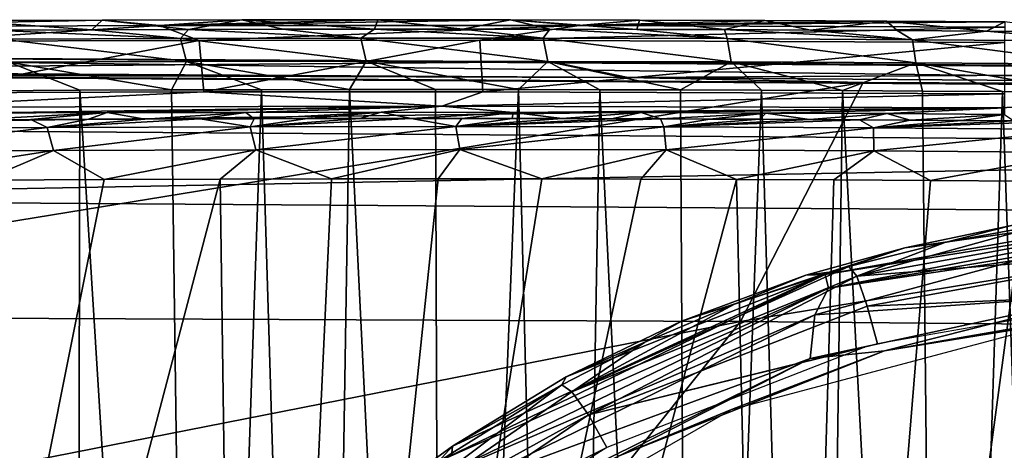
# Model space of a CAD drawing. Units: millimetres. Extents: x -550 to 3, y -187 to 187.
# Drawn here: x -425 to -377, y 166 to 187 of the extents above; entities that cross this region are included whole.
import ezdxf

# ---------------------------------------------------------------- set-up
doc = ezdxf.new("R2010")
doc.units = ezdxf.units.MM
doc.header["$LTSCALE"] = 54.125101
for name, color, linetype in [('241', 7, 'CONTINUOUS'), ('260', 7, 'CONTINUOUS'), ('28', 7, 'CONTINUOUS'), ('29', 7, 'CONTINUOUS'), ('298', 7, 'CONTINUOUS'), ('299', 7, 'CONTINUOUS'), ('300', 7, 'CONTINUOUS'), ('314', 7, 'CONTINUOUS'), ('33', 7, 'CONTINUOUS'), ('35', 7, 'CONTINUOUS'), ('354', 7, 'CONTINUOUS'), ('356', 7, 'CONTINUOUS'), ('359', 7, 'CONTINUOUS'), ('36', 7, 'CONTINUOUS'), ('721', 7, 'CONTINUOUS'), ('722', 7, 'CONTINUOUS'), ('723', 7, 'CONTINUOUS'), ('724', 7, 'CONTINUOUS'), ('731', 7, 'CONTINUOUS'), ('97', 7, 'CONTINUOUS')]:
    doc.layers.add(name, color=color, linetype=linetype)

msp = doc.modelspace()

# ---------------------------------------------------------------- linework, layer by layer
at = {"layer": '241', "linetype": 'CONTINUOUS'}
for points in [[(-427.485, 182.219, 26.083), (-424.608, 182.231, 25.226), (-433.58, 181.795, 29.442), (-427.485, 182.219, 26.083)], [(-433.58, 181.795, 29.442), (-424.608, 182.231, 25.226), (-423.816, 181.842, 26.434), (-433.58, 181.795, 29.442)], [(-433.226, 180.679, 30.504), (-433.58, 181.795, 29.442), (-423.816, 181.842, 26.434), (-433.226, 180.679, 30.504)], [(-423.502, 180.726, 27.508), (-433.226, 180.679, 30.504), (-423.816, 181.842, 26.434), (-423.502, 180.726, 27.508)], [(-424.608, 182.231, 25.226), (-421.797, 182.242, 24.426), (-423.816, 181.842, 26.434), (-424.608, 182.231, 25.226)], [(-419.06, 182.252, 23.684), (-416.382, 182.26, 22.996), (-423.816, 181.842, 26.434), (-419.06, 182.252, 23.684)], [(-423.816, 181.842, 26.434), (-416.382, 182.26, 22.996), (-413.939, 181.873, 23.83), (-423.816, 181.842, 26.434)], [(-421.797, 182.242, 24.426), (-419.06, 182.252, 23.684), (-423.816, 181.842, 26.434), (-421.797, 182.242, 24.426)], [(-423.502, 180.726, 27.508), (-423.816, 181.842, 26.434), (-413.939, 181.873, 23.83), (-423.502, 180.726, 27.508)], [(-413.677, 180.756, 24.918), (-423.502, 180.726, 27.508), (-413.939, 181.873, 23.83), (-413.677, 180.756, 24.918)], [(-416.382, 182.26, 22.996), (-413.75, 182.266, 22.358), (-413.939, 181.873, 23.83), (-416.382, 182.26, 22.996)], [(-408.614, 182.274, 21.234), (-406.123, 182.275, 20.75), (-413.939, 181.873, 23.83), (-408.614, 182.274, 21.234)], [(-413.939, 181.873, 23.83), (-406.123, 182.275, 20.75), (-403.945, 181.883, 21.752), (-413.939, 181.873, 23.83)], [(-411.154, 182.271, 21.768), (-408.614, 182.274, 21.234), (-413.939, 181.873, 23.83), (-411.154, 182.271, 21.768)], [(-413.75, 182.266, 22.358), (-411.154, 182.271, 21.768), (-413.939, 181.873, 23.83), (-413.75, 182.266, 22.358)], [(-413.677, 180.756, 24.918), (-413.939, 181.873, 23.83), (-403.945, 181.883, 21.752), (-413.677, 180.756, 24.918)], [(-403.751, 180.766, 22.854), (-413.677, 180.756, 24.918), (-403.945, 181.883, 21.752), (-403.751, 180.766, 22.854)], [(-406.123, 182.275, 20.75), (-403.661, 182.275, 20.312), (-403.945, 181.883, 21.752), (-406.123, 182.275, 20.75)], [(-403.661, 182.275, 20.312), (-401.211, 182.273, 19.916), (-403.945, 181.883, 21.752), (-403.661, 182.275, 20.312)], [(-401.211, 182.273, 19.916), (-398.781, 182.27, 19.563), (-403.945, 181.883, 21.752), (-401.211, 182.273, 19.916)], [(-398.781, 182.27, 19.563), (-396.384, 182.265, 19.256), (-403.945, 181.883, 21.752), (-398.781, 182.27, 19.563)], [(-396.384, 182.265, 19.256), (-394.001, 182.259, 18.993), (-403.945, 181.883, 21.752), (-396.384, 182.265, 19.256)], [(-403.945, 181.883, 21.752), (-394.001, 182.259, 18.993), (-393.84, 181.867, 20.342), (-403.945, 181.883, 21.752)], [(-403.751, 180.766, 22.854), (-403.945, 181.883, 21.752), (-393.84, 181.867, 20.342), (-403.751, 180.766, 22.854)], [(-393.73, 180.749, 21.455), (-403.751, 180.766, 22.854), (-393.84, 181.867, 20.342), (-393.73, 180.749, 21.455)], [(-394.001, 182.259, 18.993), (-391.606, 182.25, 18.772), (-393.84, 181.867, 20.342), (-394.001, 182.259, 18.993)], [(-391.606, 182.25, 18.772), (-389.184, 182.241, 18.593), (-393.84, 181.867, 20.342), (-391.606, 182.25, 18.772)], [(-389.184, 182.241, 18.593), (-386.76, 182.229, 18.463), (-393.84, 181.867, 20.342), (-389.184, 182.241, 18.593)], [(-386.76, 182.229, 18.463), (-384.33, 182.215, 18.379), (-393.84, 181.867, 20.342), (-386.76, 182.229, 18.463)], [(-393.84, 181.867, 20.342), (-384.33, 182.215, 18.379), (-383.661, 181.82, 19.714), (-393.84, 181.867, 20.342)], [(-393.73, 180.749, 21.455), (-393.84, 181.867, 20.342), (-383.661, 181.82, 19.714), (-393.73, 180.749, 21.455)], [(-383.642, 180.702, 20.832), (-393.73, 180.749, 21.455), (-383.661, 181.82, 19.714), (-383.642, 180.702, 20.832)], [(-384.33, 182.215, 18.379), (-381.876, 182.2, 18.334), (-383.661, 181.82, 19.714), (-384.33, 182.215, 18.379)], [(-381.876, 182.2, 18.334), (-379.377, 182.183, 18.316), (-383.661, 181.82, 19.714), (-381.876, 182.2, 18.334)], [(-379.377, 182.183, 18.316), (-376.833, 182.166, 18.316), (-383.661, 181.82, 19.714), (-379.377, 182.183, 18.316)], [(-376.833, 182.166, 18.316), (-374.261, 182.147, 18.322), (-383.661, 181.82, 19.714), (-376.833, 182.166, 18.316)], [(-383.661, 181.82, 19.714), (-374.261, 182.147, 18.322), (-373.44, 181.749, 19.687), (-383.661, 181.82, 19.714)], [(-383.642, 180.702, 20.832), (-383.661, 181.82, 19.714), (-373.44, 181.749, 19.687), (-383.642, 180.702, 20.832)], [(-373.454, 180.631, 20.805), (-383.642, 180.702, 20.832), (-373.44, 181.749, 19.687), (-373.454, 180.631, 20.805)], [(-423.502, 180.726, 27.508), (-432.932, 179.255, 30.824), (-433.226, 180.679, 30.504), (-423.502, 180.726, 27.508)], [(-426.884, 179.286, 28.919), (-432.932, 179.255, 30.824), (-423.502, 180.726, 27.508), (-426.884, 179.286, 28.919)], [(-421.035, 179.31, 27.224), (-426.884, 179.286, 28.919), (-423.502, 180.726, 27.508), (-421.035, 179.31, 27.224)], [(-413.677, 180.756, 24.918), (-421.035, 179.31, 27.224), (-423.502, 180.726, 27.508), (-413.677, 180.756, 24.918)], [(-415.396, 179.327, 25.743), (-421.035, 179.31, 27.224), (-413.677, 180.756, 24.918), (-415.396, 179.327, 25.743)], [(-409.998, 179.338, 24.486), (-415.396, 179.327, 25.743), (-413.677, 180.756, 24.918), (-409.998, 179.338, 24.486)], [(-403.751, 180.766, 22.854), (-409.998, 179.338, 24.486), (-413.677, 180.756, 24.918), (-403.751, 180.766, 22.854)], [(-404.812, 179.341, 23.446), (-409.998, 179.338, 24.486), (-403.751, 180.766, 22.854), (-404.812, 179.341, 23.446)], [(-399.775, 179.338, 22.61), (-404.812, 179.341, 23.446), (-403.751, 180.766, 22.854), (-399.775, 179.338, 22.61)], [(-393.73, 180.749, 21.455), (-399.775, 179.338, 22.61), (-403.751, 180.766, 22.854), (-393.73, 180.749, 21.455)], [(-394.968, 179.328, 21.984), (-399.775, 179.338, 22.61), (-393.73, 180.749, 21.455), (-394.968, 179.328, 21.984)], [(-390.31, 179.31, 21.548), (-394.968, 179.328, 21.984), (-393.73, 180.749, 21.455), (-390.31, 179.31, 21.548)], [(-383.642, 180.702, 20.832), (-390.31, 179.31, 21.548), (-393.73, 180.749, 21.455), (-383.642, 180.702, 20.832)], [(-385.586, 179.289, 21.283), (-390.31, 179.31, 21.548), (-383.642, 180.702, 20.832), (-385.586, 179.289, 21.283)], [(-380.881, 179.26, 21.185), (-385.586, 179.289, 21.283), (-383.642, 180.702, 20.832), (-380.881, 179.26, 21.185)], [(-373.454, 180.631, 20.805), (-380.881, 179.26, 21.185), (-383.642, 180.702, 20.832), (-373.454, 180.631, 20.805)], [(-376.209, 179.226, 21.184), (-380.881, 179.26, 21.185), (-373.454, 180.631, 20.805), (-376.209, 179.226, 21.184)]]:
    msp.add_3dface(points, dxfattribs=at)
at = {"layer": '260', "linetype": 'CONTINUOUS'}
for points in [[(-407.901, 186.621, 25.587), (-407.734, 187.079, 12.417), (-414.349, 187.075, 13.714), (-407.901, 186.621, 25.587)], [(-407.901, 186.621, 25.587), (-403.604, 186.622, 24.773), (-407.734, 187.079, 12.417), (-407.901, 186.621, 25.587)], [(-403.604, 186.622, 24.773), (-401.294, 187.075, 11.359), (-407.734, 187.079, 12.417), (-403.604, 186.622, 24.773)], [(-421.642, 186.587, 28.946), (-421.135, 187.062, 15.262), (-428.087, 187.04, 17.074), (-421.642, 186.587, 28.946)], [(-426.443, 186.567, 30.356), (-421.642, 186.587, 28.946), (-428.087, 187.04, 17.074), (-426.443, 186.567, 30.356)], [(-421.642, 186.587, 28.946), (-416.945, 186.603, 27.678), (-421.135, 187.062, 15.262), (-421.642, 186.587, 28.946)], [(-416.945, 186.603, 27.678), (-414.349, 187.075, 13.714), (-421.135, 187.062, 15.262), (-416.945, 186.603, 27.678)], [(-416.945, 186.603, 27.678), (-412.354, 186.614, 26.555), (-414.349, 187.075, 13.714), (-416.945, 186.603, 27.678)], [(-412.354, 186.614, 26.555), (-407.901, 186.621, 25.587), (-414.349, 187.075, 13.714), (-412.354, 186.614, 26.555)], [(-403.604, 186.622, 24.773), (-399.384, 186.618, 24.097), (-401.294, 187.075, 11.359), (-403.604, 186.622, 24.773)], [(-399.384, 186.618, 24.097), (-395.155, 186.61, 23.553), (-401.294, 187.075, 11.359), (-399.384, 186.618, 24.097)], [(-395.155, 186.61, 23.553), (-395.03, 187.063, 10.538), (-401.294, 187.075, 11.359), (-395.155, 186.61, 23.553)], [(-395.155, 186.61, 23.553), (-390.903, 186.596, 23.149), (-395.03, 187.063, 10.538), (-395.155, 186.61, 23.553)], [(-390.903, 186.596, 23.149), (-388.938, 187.043, 9.961), (-395.03, 187.063, 10.538), (-390.903, 186.596, 23.149)], [(-390.903, 186.596, 23.149), (-386.713, 186.576, 22.898), (-388.938, 187.043, 9.961), (-390.903, 186.596, 23.149)], [(-386.713, 186.576, 22.898), (-383.02, 187.015, 9.626), (-388.938, 187.043, 9.961), (-386.713, 186.576, 22.898)], [(-386.713, 186.576, 22.898), (-382.499, 186.552, 22.777), (-383.02, 187.015, 9.626), (-386.713, 186.576, 22.898)], [(-382.499, 186.552, 22.777), (-378.163, 186.523, 22.744), (-383.02, 187.015, 9.626), (-382.499, 186.552, 22.777)], [(-378.163, 186.523, 22.744), (-377.276, 186.978, 9.535), (-383.02, 187.015, 9.626), (-378.163, 186.523, 22.744)], [(-378.163, 186.523, 22.744), (-373.644, 186.491, 22.745), (-377.276, 186.978, 9.535), (-378.163, 186.523, 22.744)]]:
    msp.add_3dface(points, dxfattribs=at)
at = {"layer": '28', "linetype": 'CONTINUOUS'}
for points in [[(-369.78, 177.265, 14.925), (-369.589, 175.777, 16.336), (-384.471, 174.606, 15.591), (-369.78, 177.265, 14.925)], [(-369.78, 177.265, 14.925), (-384.471, 174.606, 15.591), (-375.182, 177.172, 13.135), (-369.78, 177.265, 14.925)], [(-375.182, 177.172, 13.135), (-384.471, 174.606, 15.591), (-380.187, 176.246, 13.393), (-375.182, 177.172, 13.135)], [(-384.471, 174.606, 15.591), (-384.855, 175.084, 13.726), (-380.187, 176.246, 13.393), (-384.471, 174.606, 15.591)], [(-369.589, 175.777, 16.336), (-383.965, 173.155, 17.016), (-384.471, 174.606, 15.591), (-369.589, 175.777, 16.336)], [(-369.589, 175.777, 16.336), (-369.37, 173.786, 16.814), (-383.965, 173.155, 17.016), (-369.589, 175.777, 16.336)], [(-384.855, 175.084, 13.726), (-384.471, 174.606, 15.591), (-398.307, 168.986, 17.183), (-384.855, 175.084, 13.726)], [(-385.806, 174.807, 13.806), (-384.855, 175.084, 13.726), (-398.307, 168.986, 17.183), (-385.806, 174.807, 13.806)], [(-390.415, 173.248, 14.26), (-385.806, 174.807, 13.806), (-398.307, 168.986, 17.183), (-390.415, 173.248, 14.26)], [(-398.307, 168.986, 17.183), (-384.471, 174.606, 15.591), (-397.506, 167.866, 18.417), (-398.307, 168.986, 17.183)], [(-384.471, 174.606, 15.591), (-383.965, 173.155, 17.016), (-397.506, 167.866, 18.417), (-384.471, 174.606, 15.591)], [(-369.37, 173.786, 16.814), (-383.453, 171.326, 17.447), (-383.965, 173.155, 17.016), (-369.37, 173.786, 16.814)], [(-394.766, 171.407, 14.808), (-390.415, 173.248, 14.26), (-398.307, 168.986, 17.183), (-394.766, 171.407, 14.808)], [(-383.965, 173.155, 17.016), (-383.453, 171.326, 17.447), (-397.506, 167.866, 18.417), (-383.965, 173.155, 17.016)], [(-398.802, 169.338, 15.437), (-394.766, 171.407, 14.808), (-398.307, 168.986, 17.183), (-398.802, 169.338, 15.437)], [(-383.453, 171.326, 17.447), (-384.076, 171.16, 17.49), (-397.506, 167.866, 18.417), (-383.453, 171.326, 17.447)], [(-384.076, 171.16, 17.49), (-396.619, 166.288, 18.797), (-397.506, 167.866, 18.417), (-384.076, 171.16, 17.49)]]:
    msp.add_3dface(points, dxfattribs=at)
at = {"layer": '29', "linetype": 'CONTINUOUS'}
for points in [[(-398.802, 169.338, 15.437), (-398.307, 168.986, 17.183), (-409.705, 161.142, 19.368), (-398.802, 169.338, 15.437)], [(-398.802, 169.338, 15.437), (-409.705, 161.142, 19.368), (-404.142, 166.009, 16.443), (-398.802, 169.338, 15.437)], [(-398.307, 168.986, 17.183), (-397.506, 167.866, 18.417), (-409.705, 161.142, 19.368), (-398.307, 168.986, 17.183)], [(-397.506, 167.866, 18.417), (-408.721, 160.261, 20.485), (-409.705, 161.142, 19.368), (-397.506, 167.866, 18.417)], [(-397.506, 167.866, 18.417), (-396.619, 166.288, 18.797), (-408.721, 160.261, 20.485), (-397.506, 167.866, 18.417)], [(-408.721, 160.261, 20.485), (-396.619, 166.288, 18.797), (-406.334, 160.125, 20.464), (-408.721, 160.261, 20.485)]]:
    msp.add_3dface(points, dxfattribs=at)
at = {"layer": '298', "linetype": 'CONTINUOUS'}
for points in [[(-429.845, 183.531, 16.49), (-416.195, 183.57, 13.052), (-431.373, 182.831, 17.218), (-429.845, 183.531, 16.49)], [(-431.373, 182.831, 17.218), (-416.195, 183.57, 13.052), (-404.627, 182.882, 11.112), (-431.373, 182.831, 17.218)], [(-416.195, 183.57, 13.052), (-402.633, 183.574, 10.512), (-404.627, 182.882, 11.112), (-416.195, 183.57, 13.052)], [(-402.633, 183.574, 10.512), (-377.283, 183.477, 8.5), (-404.627, 182.882, 11.112), (-402.633, 183.574, 10.512)], [(-377.283, 183.477, 8.5), (-377.288, 182.792, 8.771), (-404.627, 182.882, 11.112), (-377.283, 183.477, 8.5)], [(-427.801, 182.54, 16.923), (-431.373, 182.831, 17.218), (-404.627, 182.882, 11.112), (-427.801, 182.54, 16.923)], [(-420.892, 182.562, 15.13), (-427.801, 182.54, 16.923), (-404.627, 182.882, 11.112), (-420.892, 182.562, 15.13)], [(-414.148, 182.574, 13.599), (-420.892, 182.562, 15.13), (-404.627, 182.882, 11.112), (-414.148, 182.574, 13.599)], [(-407.573, 182.578, 12.316), (-414.148, 182.574, 13.599), (-404.627, 182.882, 11.112), (-407.573, 182.578, 12.316)], [(-401.171, 182.575, 11.27), (-407.573, 182.578, 12.316), (-404.627, 182.882, 11.112), (-401.171, 182.575, 11.27)], [(-377.288, 182.792, 8.771), (-401.171, 182.575, 11.27), (-404.627, 182.882, 11.112), (-377.288, 182.792, 8.771)], [(-394.943, 182.563, 10.458), (-401.171, 182.575, 11.27), (-377.288, 182.792, 8.771), (-394.943, 182.563, 10.458)], [(-388.887, 182.543, 9.886), (-394.943, 182.563, 10.458), (-377.288, 182.792, 8.771), (-388.887, 182.543, 9.886)], [(-383.002, 182.514, 9.555), (-388.887, 182.543, 9.886), (-377.288, 182.792, 8.771), (-383.002, 182.514, 9.555)], [(-377.29, 182.478, 9.465), (-383.002, 182.514, 9.555), (-377.288, 182.792, 8.771), (-377.29, 182.478, 9.465)]]:
    msp.add_3dface(points, dxfattribs=at)
at = {"layer": '299', "linetype": 'CONTINUOUS'}
for points in [[(-430.159, 186.033, 16.579), (-416.428, 186.073, 13.104), (-429.845, 183.531, 16.49), (-430.159, 186.033, 16.579)], [(-429.845, 183.531, 16.49), (-416.428, 186.073, 13.104), (-416.195, 183.57, 13.052), (-429.845, 183.531, 16.49)], [(-416.428, 186.073, 13.104), (-402.786, 186.077, 10.536), (-416.195, 183.57, 13.052), (-416.428, 186.073, 13.104)], [(-416.195, 183.57, 13.052), (-402.786, 186.077, 10.536), (-402.633, 183.574, 10.512), (-416.195, 183.57, 13.052)], [(-402.786, 186.077, 10.536), (-377.283, 185.978, 8.5), (-402.633, 183.574, 10.512), (-402.786, 186.077, 10.536)], [(-402.633, 183.574, 10.512), (-377.283, 185.978, 8.5), (-377.283, 183.477, 8.5), (-402.633, 183.574, 10.512)]]:
    msp.add_3dface(points, dxfattribs=at)
at = {"layer": '300', "linetype": 'CONTINUOUS'}
for points in [[(-401.294, 187.075, 11.359), (-418.343, 186.789, 13.85), (-407.734, 187.079, 12.417), (-401.294, 187.075, 11.359)], [(-407.734, 187.079, 12.417), (-418.343, 186.789, 13.85), (-414.349, 187.075, 13.714), (-407.734, 187.079, 12.417)], [(-418.343, 186.789, 13.85), (-438.312, 186.715, 19.346), (-421.135, 187.062, 15.262), (-418.343, 186.789, 13.85)], [(-421.135, 187.062, 15.262), (-438.312, 186.715, 19.346), (-428.087, 187.04, 17.074), (-421.135, 187.062, 15.262)], [(-418.343, 186.789, 13.85), (-430.159, 186.033, 16.579), (-438.312, 186.715, 19.346), (-418.343, 186.789, 13.85)], [(-416.428, 186.073, 13.104), (-430.159, 186.033, 16.579), (-418.343, 186.789, 13.85), (-416.428, 186.073, 13.104)], [(-414.349, 187.075, 13.714), (-418.343, 186.789, 13.85), (-421.135, 187.062, 15.262), (-414.349, 187.075, 13.714)], [(-397.956, 186.79, 10.166), (-418.343, 186.789, 13.85), (-401.294, 187.075, 11.359), (-397.956, 186.79, 10.166)], [(-397.956, 186.79, 10.166), (-416.428, 186.073, 13.104), (-418.343, 186.789, 13.85), (-397.956, 186.79, 10.166)], [(-402.786, 186.077, 10.536), (-416.428, 186.073, 13.104), (-397.956, 186.79, 10.166), (-402.786, 186.077, 10.536)], [(-377.278, 186.709, 8.817), (-402.786, 186.077, 10.536), (-397.956, 186.79, 10.166), (-377.278, 186.709, 8.817)], [(-377.283, 185.978, 8.5), (-402.786, 186.077, 10.536), (-377.278, 186.709, 8.817), (-377.283, 185.978, 8.5)], [(-395.03, 187.063, 10.538), (-397.956, 186.79, 10.166), (-401.294, 187.075, 11.359), (-395.03, 187.063, 10.538)], [(-388.938, 187.043, 9.961), (-397.956, 186.79, 10.166), (-395.03, 187.063, 10.538), (-388.938, 187.043, 9.961)], [(-383.02, 187.015, 9.626), (-397.956, 186.79, 10.166), (-388.938, 187.043, 9.961), (-383.02, 187.015, 9.626)], [(-377.276, 186.978, 9.535), (-397.956, 186.79, 10.166), (-383.02, 187.015, 9.626), (-377.276, 186.978, 9.535)], [(-397.956, 186.79, 10.166), (-377.276, 186.978, 9.535), (-377.278, 186.709, 8.817), (-397.956, 186.79, 10.166)]]:
    msp.add_3dface(points, dxfattribs=at)
at = {"layer": '314', "linetype": 'CONTINUOUS'}
for points in [[(-420.892, 182.562, 15.13), (-427.485, 182.219, 26.083), (-427.801, 182.54, 16.923), (-420.892, 182.562, 15.13)], [(-424.608, 182.231, 25.226), (-427.485, 182.219, 26.083), (-420.892, 182.562, 15.13), (-424.608, 182.231, 25.226)], [(-421.797, 182.242, 24.426), (-424.608, 182.231, 25.226), (-420.892, 182.562, 15.13), (-421.797, 182.242, 24.426)], [(-419.06, 182.252, 23.684), (-421.797, 182.242, 24.426), (-420.892, 182.562, 15.13), (-419.06, 182.252, 23.684)], [(-414.148, 182.574, 13.599), (-419.06, 182.252, 23.684), (-420.892, 182.562, 15.13), (-414.148, 182.574, 13.599)], [(-416.382, 182.26, 22.996), (-419.06, 182.252, 23.684), (-414.148, 182.574, 13.599), (-416.382, 182.26, 22.996)], [(-413.75, 182.266, 22.358), (-416.382, 182.26, 22.996), (-414.148, 182.574, 13.599), (-413.75, 182.266, 22.358)], [(-407.573, 182.578, 12.316), (-413.75, 182.266, 22.358), (-414.148, 182.574, 13.599), (-407.573, 182.578, 12.316)], [(-411.154, 182.271, 21.768), (-413.75, 182.266, 22.358), (-407.573, 182.578, 12.316), (-411.154, 182.271, 21.768)], [(-408.614, 182.274, 21.234), (-411.154, 182.271, 21.768), (-407.573, 182.578, 12.316), (-408.614, 182.274, 21.234)], [(-406.123, 182.275, 20.75), (-408.614, 182.274, 21.234), (-407.573, 182.578, 12.316), (-406.123, 182.275, 20.75)], [(-401.171, 182.575, 11.27), (-406.123, 182.275, 20.75), (-407.573, 182.578, 12.316), (-401.171, 182.575, 11.27)], [(-403.661, 182.275, 20.312), (-406.123, 182.275, 20.75), (-401.171, 182.575, 11.27), (-403.661, 182.275, 20.312)], [(-401.211, 182.273, 19.916), (-403.661, 182.275, 20.312), (-401.171, 182.575, 11.27), (-401.211, 182.273, 19.916)], [(-398.781, 182.27, 19.563), (-401.211, 182.273, 19.916), (-401.171, 182.575, 11.27), (-398.781, 182.27, 19.563)], [(-394.943, 182.563, 10.458), (-398.781, 182.27, 19.563), (-401.171, 182.575, 11.27), (-394.943, 182.563, 10.458)], [(-396.384, 182.265, 19.256), (-398.781, 182.27, 19.563), (-394.943, 182.563, 10.458), (-396.384, 182.265, 19.256)], [(-394.001, 182.259, 18.993), (-396.384, 182.265, 19.256), (-394.943, 182.563, 10.458), (-394.001, 182.259, 18.993)], [(-388.887, 182.543, 9.886), (-394.001, 182.259, 18.993), (-394.943, 182.563, 10.458), (-388.887, 182.543, 9.886)], [(-391.606, 182.25, 18.772), (-394.001, 182.259, 18.993), (-388.887, 182.543, 9.886), (-391.606, 182.25, 18.772)], [(-389.184, 182.241, 18.593), (-391.606, 182.25, 18.772), (-388.887, 182.543, 9.886), (-389.184, 182.241, 18.593)], [(-386.76, 182.229, 18.463), (-389.184, 182.241, 18.593), (-388.887, 182.543, 9.886), (-386.76, 182.229, 18.463)], [(-383.002, 182.514, 9.555), (-386.76, 182.229, 18.463), (-388.887, 182.543, 9.886), (-383.002, 182.514, 9.555)], [(-384.33, 182.215, 18.379), (-386.76, 182.229, 18.463), (-383.002, 182.514, 9.555), (-384.33, 182.215, 18.379)], [(-381.876, 182.2, 18.334), (-384.33, 182.215, 18.379), (-383.002, 182.514, 9.555), (-381.876, 182.2, 18.334)], [(-377.29, 182.478, 9.465), (-381.876, 182.2, 18.334), (-383.002, 182.514, 9.555), (-377.29, 182.478, 9.465)], [(-379.377, 182.183, 18.316), (-381.876, 182.2, 18.334), (-377.29, 182.478, 9.465), (-379.377, 182.183, 18.316)], [(-376.833, 182.166, 18.316), (-379.377, 182.183, 18.316), (-377.29, 182.478, 9.465), (-376.833, 182.166, 18.316)]]:
    msp.add_3dface(points, dxfattribs=at)
at = {"layer": '33', "linetype": 'CONTINUOUS'}
for points in [[(-386.512, 172.738, 6.298), (-372.371, 173.703, 5.994), (-376.612, 175.407, 6.066), (-386.512, 172.738, 6.298)], [(-386.738, 170.612, 6.305), (-372.371, 173.703, 5.994), (-386.512, 172.738, 6.298), (-386.738, 170.612, 6.305)], [(-403.421, 164.454, 6.874), (-386.738, 170.612, 6.305), (-386.512, 172.738, 6.298), (-403.421, 164.454, 6.874)], [(-402.04, 163.052, 6.82), (-386.738, 170.612, 6.305), (-403.421, 164.454, 6.874), (-402.04, 163.052, 6.82)]]:
    msp.add_3dface(points, dxfattribs=at)
at = {"layer": '35', "linetype": 'CONTINUOUS'}
for points in [[(-365.581, 177.943, 6.058), (-365.603, 178.31, 6.439), (-386.011, 174.69, 7.295), (-365.581, 177.943, 6.058)], [(-386.011, 174.69, 7.295), (-365.603, 178.31, 6.439), (-382.126, 175.994, 8.142), (-386.011, 174.69, 7.295)], [(-382.126, 175.994, 8.142), (-365.603, 178.31, 6.439), (-376.943, 177.071, 7.845), (-382.126, 175.994, 8.142)], [(-385.834, 174.033, 6.575), (-365.581, 177.943, 6.058), (-386.011, 174.69, 7.295), (-385.834, 174.033, 6.575)], [(-365.532, 177.436, 5.918), (-365.581, 177.943, 6.058), (-385.834, 174.033, 6.575), (-365.532, 177.436, 5.918)], [(-376.612, 175.407, 6.066), (-365.532, 177.436, 5.918), (-385.834, 174.033, 6.575), (-376.612, 175.407, 6.066)], [(-386.937, 174.662, 8.349), (-386.011, 174.69, 7.295), (-382.126, 175.994, 8.142), (-386.937, 174.662, 8.349)], [(-386.512, 172.738, 6.298), (-376.612, 175.407, 6.066), (-385.834, 174.033, 6.575), (-386.512, 172.738, 6.298)], [(-404.789, 165.597, 7.95), (-385.834, 174.033, 6.575), (-386.011, 174.69, 7.295), (-404.789, 165.597, 7.95)], [(-404.789, 165.597, 7.95), (-386.011, 174.69, 7.295), (-404.118, 166.342, 8.93), (-404.789, 165.597, 7.95)], [(-404.118, 166.342, 8.93), (-386.011, 174.69, 7.295), (-398.592, 169.72, 8.727), (-404.118, 166.342, 8.93)], [(-398.592, 169.72, 8.727), (-386.011, 174.69, 7.295), (-392.992, 172.433, 8.538), (-398.592, 169.72, 8.727)], [(-392.992, 172.433, 8.538), (-386.011, 174.69, 7.295), (-386.937, 174.662, 8.349), (-392.992, 172.433, 8.538)], [(-404.422, 165.029, 7.212), (-385.834, 174.033, 6.575), (-404.789, 165.597, 7.95), (-404.422, 165.029, 7.212)], [(-404.422, 165.029, 7.212), (-386.512, 172.738, 6.298), (-385.834, 174.033, 6.575), (-404.422, 165.029, 7.212)], [(-403.421, 164.454, 6.874), (-386.512, 172.738, 6.298), (-404.422, 165.029, 7.212), (-403.421, 164.454, 6.874)], [(-408.179, 163.379, 9.089), (-404.789, 165.597, 7.95), (-404.118, 166.342, 8.93), (-408.179, 163.379, 9.089)]]:
    msp.add_3dface(points, dxfattribs=at)
at = {"layer": '354', "linetype": 'CONTINUOUS'}
for points in [[(-428.256, 91.956, 36.437), (-422.412, 91.939, 34.649), (-426.781, 183.626, 33.494), (-428.256, 91.956, 36.437)], [(-426.781, 183.626, 33.494), (-422.412, 91.939, 34.649), (-422.228, 183.647, 32.139), (-426.781, 183.626, 33.494)], [(-422.412, 91.939, 34.649), (-416.526, 91.922, 33.001), (-422.228, 183.647, 32.139), (-422.412, 91.939, 34.649)], [(-422.228, 183.647, 32.139), (-416.526, 91.922, 33.001), (-417.767, 183.663, 30.904), (-422.228, 183.647, 32.139)], [(-417.767, 183.663, 30.904), (-416.526, 91.922, 33.001), (-413.396, 183.676, 29.791), (-417.767, 183.663, 30.904)], [(-416.526, 91.922, 33.001), (-410.596, 91.904, 31.522), (-413.396, 183.676, 29.791), (-416.526, 91.922, 33.001)], [(-413.396, 183.676, 29.791), (-410.596, 91.904, 31.522), (-409.114, 183.683, 28.805), (-413.396, 183.676, 29.791)], [(-410.596, 91.904, 31.522), (-404.619, 91.885, 30.245), (-409.114, 183.683, 28.805), (-410.596, 91.904, 31.522)], [(-409.114, 183.683, 28.805), (-404.619, 91.885, 30.245), (-404.937, 183.686, 27.955), (-409.114, 183.683, 28.805)], [(-404.937, 183.686, 27.955), (-404.619, 91.885, 30.245), (-400.902, 183.683, 27.246), (-404.937, 183.686, 27.955)], [(-404.619, 91.885, 30.245), (-398.596, 91.866, 29.203), (-400.902, 183.683, 27.246), (-404.619, 91.885, 30.245)], [(-400.902, 183.683, 27.246), (-398.596, 91.866, 29.203), (-396.956, 183.675, 26.669), (-400.902, 183.683, 27.246)], [(-398.596, 91.866, 29.203), (-392.532, 91.846, 28.433), (-396.956, 183.675, 26.669), (-398.596, 91.866, 29.203)], [(-396.956, 183.675, 26.669), (-392.532, 91.846, 28.433), (-393.04, 183.664, 26.216), (-396.956, 183.675, 26.669)], [(-393.04, 183.664, 26.216), (-392.532, 91.846, 28.433), (-389.096, 183.65, 25.884), (-393.04, 183.664, 26.216)], [(-392.532, 91.846, 28.433), (-386.435, 91.826, 27.962), (-389.096, 183.65, 25.884), (-392.532, 91.846, 28.433)], [(-389.096, 183.65, 25.884), (-386.435, 91.826, 27.962), (-385.162, 183.631, 25.684), (-389.096, 183.65, 25.884)], [(-386.435, 91.826, 27.962), (-380.323, 91.805, 27.805), (-385.162, 183.631, 25.684), (-386.435, 91.826, 27.962)], [(-385.162, 183.631, 25.684), (-380.323, 91.805, 27.805), (-381.276, 183.608, 25.602), (-385.162, 183.631, 25.684)], [(-381.276, 183.608, 25.602), (-380.323, 91.805, 27.805), (-377.381, 183.581, 25.592), (-381.276, 183.608, 25.602)], [(-380.323, 91.805, 27.805), (-374.205, 91.784, 27.833), (-377.381, 183.581, 25.592), (-380.323, 91.805, 27.805)], [(-377.381, 183.581, 25.592), (-374.205, 91.784, 27.833), (-373.416, 183.553, 25.612), (-377.381, 183.581, 25.592)]]:
    msp.add_3dface(points, dxfattribs=at)
at = {"layer": '356', "linetype": 'CONTINUOUS'}
for points in [[(-414.151, 89.66, 27.803), (-438.951, 89.728, 35.34), (-415.396, 179.327, 25.743), (-414.151, 89.66, 27.803)], [(-415.396, 179.327, 25.743), (-438.951, 89.728, 35.34), (-421.035, 179.31, 27.224), (-415.396, 179.327, 25.743)], [(-421.035, 179.31, 27.224), (-438.951, 89.728, 35.34), (-426.884, 179.286, 28.919), (-421.035, 179.31, 27.224)], [(-409.998, 179.338, 24.486), (-414.151, 89.66, 27.803), (-415.396, 179.327, 25.743), (-409.998, 179.338, 24.486)], [(-399.775, 179.338, 22.61), (-414.151, 89.66, 27.803), (-404.812, 179.341, 23.446), (-399.775, 179.338, 22.61)], [(-404.812, 179.341, 23.446), (-414.151, 89.66, 27.803), (-409.998, 179.338, 24.486), (-404.812, 179.341, 23.446)], [(-394.968, 179.328, 21.984), (-414.151, 89.66, 27.803), (-399.775, 179.338, 22.61), (-394.968, 179.328, 21.984)], [(-390.31, 179.31, 21.548), (-414.151, 89.66, 27.803), (-394.968, 179.328, 21.984), (-390.31, 179.31, 21.548)], [(-388.225, 89.587, 23.61), (-414.151, 89.66, 27.803), (-390.31, 179.31, 21.548), (-388.225, 89.587, 23.61)], [(-385.586, 179.289, 21.283), (-388.225, 89.587, 23.61), (-390.31, 179.31, 21.548), (-385.586, 179.289, 21.283)], [(-380.881, 179.26, 21.185), (-388.225, 89.587, 23.61), (-385.586, 179.289, 21.283), (-380.881, 179.26, 21.185)], [(-376.209, 179.226, 21.184), (-388.225, 89.587, 23.61), (-380.881, 179.26, 21.185), (-376.209, 179.226, 21.184)], [(-371.386, 179.192, 21.208), (-388.225, 89.587, 23.61), (-376.209, 179.226, 21.184), (-371.386, 179.192, 21.208)], [(-366.365, 179.156, 21.218), (-388.225, 89.587, 23.61), (-371.386, 179.192, 21.208), (-366.365, 179.156, 21.218)], [(-362.392, 89.497, 23.492), (-388.225, 89.587, 23.61), (-366.365, 179.156, 21.218), (-362.392, 89.497, 23.492)]]:
    msp.add_3dface(points, dxfattribs=at)
at = {"layer": '359', "linetype": 'CONTINUOUS'}
for points in [[(-421.642, 186.587, 28.946), (-417.327, 186.167, 29.27), (-416.945, 186.603, 27.678), (-421.642, 186.587, 28.946)], [(-417.327, 186.167, 29.27), (-408.564, 186.184, 27.198), (-416.945, 186.603, 27.678), (-417.327, 186.167, 29.27)], [(-416.945, 186.603, 27.678), (-408.564, 186.184, 27.198), (-412.354, 186.614, 26.555), (-416.945, 186.603, 27.678)], [(-412.354, 186.614, 26.555), (-408.564, 186.184, 27.198), (-407.901, 186.621, 25.587), (-412.354, 186.614, 26.555)], [(-408.564, 186.184, 27.198), (-399.703, 186.182, 25.592), (-407.901, 186.621, 25.587), (-408.564, 186.184, 27.198)], [(-407.901, 186.621, 25.587), (-399.703, 186.182, 25.592), (-403.604, 186.622, 24.773), (-407.901, 186.621, 25.587)], [(-403.604, 186.622, 24.773), (-399.703, 186.182, 25.592), (-399.384, 186.618, 24.097), (-403.604, 186.622, 24.773)], [(-399.703, 186.182, 25.592), (-390.759, 186.157, 24.556), (-399.384, 186.618, 24.097), (-399.703, 186.182, 25.592)], [(-399.384, 186.618, 24.097), (-390.759, 186.157, 24.556), (-395.155, 186.61, 23.553), (-399.384, 186.618, 24.097)], [(-395.155, 186.61, 23.553), (-390.759, 186.157, 24.556), (-390.903, 186.596, 23.149), (-395.155, 186.61, 23.553)], [(-426.443, 186.567, 30.356), (-417.327, 186.167, 29.27), (-421.642, 186.587, 28.946), (-426.443, 186.567, 30.356)], [(-425.992, 186.135, 31.722), (-417.327, 186.167, 29.27), (-426.443, 186.567, 30.356), (-425.992, 186.135, 31.722)], [(-417.327, 186.167, 29.27), (-425.992, 186.135, 31.722), (-417.044, 185.043, 30.32), (-417.327, 186.167, 29.27)], [(-417.044, 185.043, 30.32), (-425.992, 186.135, 31.722), (-425.68, 185.012, 32.758), (-417.044, 185.043, 30.32)], [(-408.564, 186.184, 27.198), (-417.327, 186.167, 29.27), (-408.311, 185.059, 28.257), (-408.564, 186.184, 27.198)], [(-408.311, 185.059, 28.257), (-417.327, 186.167, 29.27), (-417.044, 185.043, 30.32), (-408.311, 185.059, 28.257)], [(-399.703, 186.182, 25.592), (-408.564, 186.184, 27.198), (-399.482, 185.055, 26.653), (-399.703, 186.182, 25.592)], [(-399.482, 185.055, 26.653), (-408.564, 186.184, 27.198), (-408.311, 185.059, 28.257), (-399.482, 185.055, 26.653)], [(-390.759, 186.157, 24.556), (-399.703, 186.182, 25.592), (-390.568, 185.027, 25.616), (-390.759, 186.157, 24.556)], [(-390.568, 185.027, 25.616), (-399.703, 186.182, 25.592), (-399.482, 185.055, 26.653), (-390.568, 185.027, 25.616)], [(-390.759, 186.157, 24.556), (-381.765, 186.108, 24.167), (-390.903, 186.596, 23.149), (-390.759, 186.157, 24.556)], [(-390.903, 186.596, 23.149), (-381.765, 186.108, 24.167), (-386.713, 186.576, 22.898), (-390.903, 186.596, 23.149)], [(-381.765, 186.108, 24.167), (-390.759, 186.157, 24.556), (-381.605, 184.977, 25.233), (-381.765, 186.108, 24.167)], [(-381.605, 184.977, 25.233), (-390.759, 186.157, 24.556), (-390.568, 185.027, 25.616), (-381.605, 184.977, 25.233)], [(-386.713, 186.576, 22.898), (-381.765, 186.108, 24.167), (-382.499, 186.552, 22.777), (-386.713, 186.576, 22.898)], [(-382.499, 186.552, 22.777), (-381.765, 186.108, 24.167), (-378.163, 186.523, 22.744), (-382.499, 186.552, 22.777)], [(-381.765, 186.108, 24.167), (-372.759, 186.044, 24.155), (-378.163, 186.523, 22.744), (-381.765, 186.108, 24.167)], [(-378.163, 186.523, 22.744), (-372.759, 186.044, 24.155), (-373.644, 186.491, 22.745), (-378.163, 186.523, 22.744)], [(-372.759, 186.044, 24.155), (-381.765, 186.108, 24.167), (-372.631, 184.913, 25.233), (-372.759, 186.044, 24.155)], [(-372.631, 184.913, 25.233), (-381.765, 186.108, 24.167), (-381.605, 184.977, 25.233), (-372.631, 184.913, 25.233)], [(-426.781, 183.626, 33.494), (-422.228, 183.647, 32.139), (-425.68, 185.012, 32.758), (-426.781, 183.626, 33.494)], [(-417.767, 183.663, 30.904), (-417.044, 185.043, 30.32), (-425.68, 185.012, 32.758), (-417.767, 183.663, 30.904)], [(-422.228, 183.647, 32.139), (-417.767, 183.663, 30.904), (-425.68, 185.012, 32.758), (-422.228, 183.647, 32.139)], [(-417.767, 183.663, 30.904), (-413.396, 183.676, 29.791), (-417.044, 185.043, 30.32), (-417.767, 183.663, 30.904)], [(-409.114, 183.683, 28.805), (-408.311, 185.059, 28.257), (-417.044, 185.043, 30.32), (-409.114, 183.683, 28.805)], [(-413.396, 183.676, 29.791), (-409.114, 183.683, 28.805), (-417.044, 185.043, 30.32), (-413.396, 183.676, 29.791)], [(-409.114, 183.683, 28.805), (-404.937, 183.686, 27.955), (-408.311, 185.059, 28.257), (-409.114, 183.683, 28.805)], [(-404.937, 183.686, 27.955), (-400.902, 183.683, 27.246), (-408.311, 185.059, 28.257), (-404.937, 183.686, 27.955)], [(-400.902, 183.683, 27.246), (-399.482, 185.055, 26.653), (-408.311, 185.059, 28.257), (-400.902, 183.683, 27.246)], [(-400.902, 183.683, 27.246), (-396.956, 183.675, 26.669), (-399.482, 185.055, 26.653), (-400.902, 183.683, 27.246)], [(-396.956, 183.675, 26.669), (-393.04, 183.664, 26.216), (-399.482, 185.055, 26.653), (-396.956, 183.675, 26.669)], [(-393.04, 183.664, 26.216), (-390.568, 185.027, 25.616), (-399.482, 185.055, 26.653), (-393.04, 183.664, 26.216)], [(-393.04, 183.664, 26.216), (-389.096, 183.65, 25.884), (-390.568, 185.027, 25.616), (-393.04, 183.664, 26.216)], [(-389.096, 183.65, 25.884), (-385.162, 183.631, 25.684), (-390.568, 185.027, 25.616), (-389.096, 183.65, 25.884)], [(-385.162, 183.631, 25.684), (-381.605, 184.977, 25.233), (-390.568, 185.027, 25.616), (-385.162, 183.631, 25.684)], [(-385.162, 183.631, 25.684), (-381.276, 183.608, 25.602), (-381.605, 184.977, 25.233), (-385.162, 183.631, 25.684)], [(-381.276, 183.608, 25.602), (-377.381, 183.581, 25.592), (-381.605, 184.977, 25.233), (-381.276, 183.608, 25.602)], [(-377.381, 183.581, 25.592), (-373.416, 183.553, 25.612), (-381.605, 184.977, 25.233), (-377.381, 183.581, 25.592)], [(-373.416, 183.553, 25.612), (-372.631, 184.913, 25.233), (-381.605, 184.977, 25.233), (-373.416, 183.553, 25.612)]]:
    msp.add_3dface(points, dxfattribs=at)
at = {"layer": '36', "linetype": 'CONTINUOUS'}
for points in [[(-380.187, 176.246, 13.393), (-382.126, 175.994, 8.142), (-376.943, 177.071, 7.845), (-380.187, 176.246, 13.393)], [(-375.182, 177.172, 13.135), (-380.187, 176.246, 13.393), (-376.943, 177.071, 7.845), (-375.182, 177.172, 13.135)], [(-380.187, 176.246, 13.393), (-384.855, 175.084, 13.726), (-382.126, 175.994, 8.142), (-380.187, 176.246, 13.393)], [(-385.806, 174.807, 13.806), (-386.937, 174.662, 8.349), (-382.126, 175.994, 8.142), (-385.806, 174.807, 13.806)], [(-384.855, 175.084, 13.726), (-385.806, 174.807, 13.806), (-382.126, 175.994, 8.142), (-384.855, 175.084, 13.726)], [(-390.415, 173.248, 14.26), (-392.992, 172.433, 8.538), (-386.937, 174.662, 8.349), (-390.415, 173.248, 14.26)], [(-385.806, 174.807, 13.806), (-390.415, 173.248, 14.26), (-386.937, 174.662, 8.349), (-385.806, 174.807, 13.806)], [(-390.415, 173.248, 14.26), (-394.766, 171.407, 14.808), (-392.992, 172.433, 8.538), (-390.415, 173.248, 14.26)], [(-394.766, 171.407, 14.808), (-398.592, 169.72, 8.727), (-392.992, 172.433, 8.538), (-394.766, 171.407, 14.808)], [(-394.766, 171.407, 14.808), (-398.802, 169.338, 15.437), (-398.592, 169.72, 8.727), (-394.766, 171.407, 14.808)], [(-398.802, 169.338, 15.437), (-404.118, 166.342, 8.93), (-398.592, 169.72, 8.727), (-398.802, 169.338, 15.437)], [(-398.802, 169.338, 15.437), (-404.142, 166.009, 16.443), (-404.118, 166.342, 8.93), (-398.802, 169.338, 15.437)], [(-404.142, 166.009, 16.443), (-408.179, 163.379, 9.089), (-404.118, 166.342, 8.93), (-404.142, 166.009, 16.443)]]:
    msp.add_3dface(points, dxfattribs=at)
at = {"layer": '721', "linetype": 'CONTINUOUS'}
for points in [[(-452.198, 184.409, -3.497), (-318.402, 183.568, -3.651), (-452.193, 185.348, -7), (-452.198, 184.409, -3.497)], [(-318.402, 183.568, -3.651), (-318.437, 184.423, -7.123), (-452.193, 185.348, -7), (-318.402, 183.568, -3.651)], [(-452.193, 185.348, -7), (-318.437, 184.423, -7.123), (-452.193, 185.347, -7.122), (-452.193, 185.348, -7)], [(-452.193, 185.347, -7.122), (-318.437, 184.423, -7.123), (-339.089, 184.596, -7.124), (-452.193, 185.347, -7.122)], [(-399.286, 185.032, -7.123), (-452.193, 185.347, -7.122), (-339.089, 184.596, -7.124), (-399.286, 185.032, -7.123)], [(-452.212, 181.846, -0.937), (-318.402, 183.568, -3.651), (-452.198, 184.409, -3.497), (-452.212, 181.846, -0.937)], [(-318.425, 180.879, -0.915), (-318.402, 183.568, -3.651), (-452.212, 181.846, -0.937), (-318.425, 180.879, -0.915)], [(-452.231, 178.348, 0), (-318.425, 180.879, -0.915), (-452.212, 181.846, -0.937), (-452.231, 178.348, 0)], [(-316.456, 177.408, 0), (-318.425, 180.879, -0.915), (-452.231, 178.348, 0), (-316.456, 177.408, 0)]]:
    msp.add_3dface(points, dxfattribs=at)
at = {"layer": '722', "linetype": 'CONTINUOUS'}
for points in [[(-452.193, 185.347, -7.122), (-399.286, 185.032, -7.123), (-452.197, 184.613, -49.16), (-452.193, 185.347, -7.122)], [(-452.197, 184.613, -49.16), (-399.286, 185.032, -7.123), (-395.573, 184.274, -49.168), (-452.197, 184.613, -49.16)], [(-399.286, 185.032, -7.123), (-339.089, 184.596, -7.124), (-395.573, 184.274, -49.168), (-399.286, 185.032, -7.123)], [(-395.573, 184.274, -49.168), (-339.089, 184.596, -7.124), (-332.354, 183.807, -49.165), (-395.573, 184.274, -49.168)]]:
    msp.add_3dface(points, dxfattribs=at)
at = {"layer": '723', "linetype": 'CONTINUOUS'}
for points in [[(-452.215, 184.564, -49.995), (-395.573, 184.274, -49.168), (-452.216, 184.446, -50.821), (-452.215, 184.564, -49.995)], [(-452.216, 184.446, -50.821), (-395.573, 184.274, -49.168), (-384.16, 184.028, -50.832), (-452.216, 184.446, -50.821)], [(-452.197, 184.613, -49.16), (-395.573, 184.274, -49.168), (-452.215, 184.564, -49.995), (-452.197, 184.613, -49.16)], [(-395.573, 184.274, -49.168), (-332.354, 183.807, -49.165), (-384.16, 184.028, -50.832), (-395.573, 184.274, -49.168)], [(-384.16, 184.028, -50.832), (-332.354, 183.807, -49.165), (-322.274, 183.551, -50.837), (-384.16, 184.028, -50.832)]]:
    msp.add_3dface(points, dxfattribs=at)
at = {"layer": '724', "linetype": 'CONTINUOUS'}
for points in [[(-452.216, 184.446, -50.821), (-384.16, 184.028, -50.832), (-453.622, 172.678, -110.816), (-452.216, 184.446, -50.821)], [(-453.622, 172.678, -110.816), (-384.16, 184.028, -50.832), (-390.12, 172.411, -110.423), (-453.622, 172.678, -110.816)], [(-384.16, 184.028, -50.832), (-322.274, 183.551, -50.837), (-390.12, 172.411, -110.423), (-384.16, 184.028, -50.832)], [(-390.12, 172.411, -110.423), (-322.274, 183.551, -50.837), (-326.735, 171.836, -110.66), (-390.12, 172.411, -110.423)], [(-453.622, 172.678, -110.816), (-390.12, 172.411, -110.423), (-455.011, 159.664, -170.937), (-453.622, 172.678, -110.816)], [(-455.011, 159.664, -170.937), (-390.12, 172.411, -110.423), (-400.48, 159.41, -170.998), (-455.011, 159.664, -170.937)], [(-390.12, 172.411, -110.423), (-326.735, 171.836, -110.66), (-400.48, 159.41, -170.998), (-390.12, 172.411, -110.423)], [(-400.48, 159.41, -170.998), (-326.735, 171.836, -110.66), (-345.734, 158.931, -171.275), (-400.48, 159.41, -170.998)]]:
    msp.add_3dface(points, dxfattribs=at)
at = {"layer": '731', "linetype": 'CONTINUOUS'}
for points in [[(-316.456, 177.408, 0), (-452.231, 178.348, 0), (-316.456, -177.408, 0), (-316.456, 177.408, 0)], [(-316.456, -177.408, 0), (-452.231, 178.348, 0), (-452.231, -178.348, 0), (-316.456, -177.408, 0)]]:
    msp.add_3dface(points, dxfattribs=at)
at = {"layer": '97', "linetype": 'CONTINUOUS'}
for points in [[(-372.371, 173.703, 5.994), (-386.738, 170.612, 6.305), (-383.124, 170.983, 6.494), (-372.371, 173.703, 5.994)], [(-369.425, 173.367, 6.237), (-372.371, 173.703, 5.994), (-383.124, 170.983, 6.494), (-369.425, 173.367, 6.237)], [(-369.425, 173.367, 6.237), (-383.124, 170.983, 6.494), (-374.743, 172.341, 7.035), (-369.425, 173.367, 6.237)], [(-374.743, 172.341, 7.035), (-383.124, 170.983, 6.494), (-390.551, 168.133, 7.429), (-374.743, 172.341, 7.035)], [(-383.124, 170.983, 6.494), (-386.738, 170.612, 6.305), (-396.007, 165.885, 6.889), (-383.124, 170.983, 6.494)], [(-383.124, 170.983, 6.494), (-396.007, 165.885, 6.889), (-390.551, 168.133, 7.429), (-383.124, 170.983, 6.494)], [(-386.738, 170.612, 6.305), (-402.04, 163.052, 6.82), (-396.007, 165.885, 6.889), (-386.738, 170.612, 6.305)], [(-390.551, 168.133, 7.429), (-396.007, 165.885, 6.889), (-403.981, 160.409, 7.921), (-390.551, 168.133, 7.429)]]:
    msp.add_3dface(points, dxfattribs=at)

doc.saveas('drawing.dxf')
